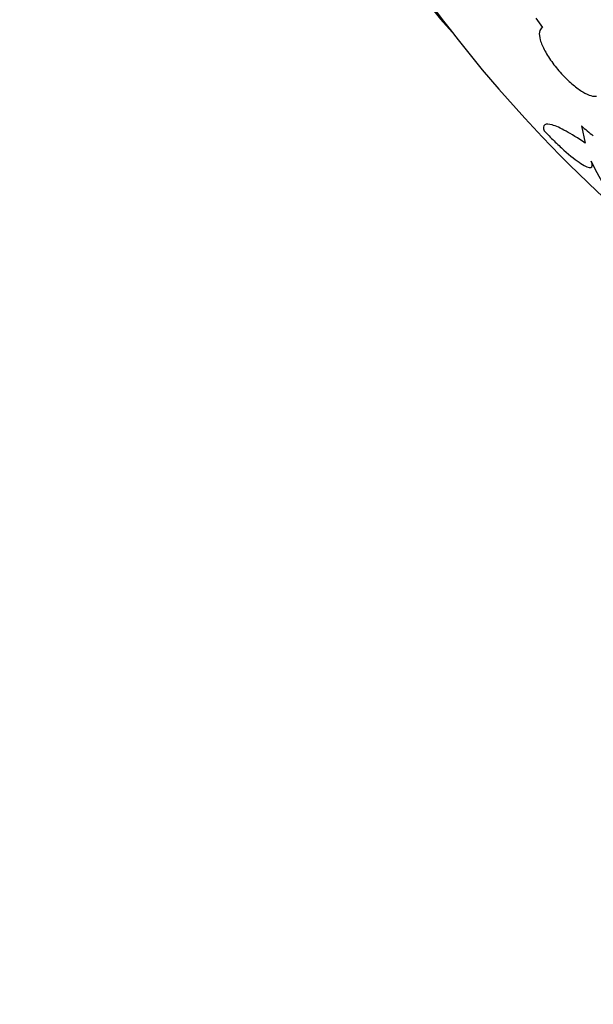
# Model space of a CAD drawing. Units: millimetres. Extents: x 0 to 835, y 0 to 1165.
# Drawn here: x 621 to 633, y 254 to 275 of the extents above; entities that cross this region are included whole.
import ezdxf
from ezdxf import colors
from ezdxf.entities.mleader import LeaderData, LeaderLine
from ezdxf.math import Vec2, Vec3

# ---------------------------------------------------------------- set-up
doc = ezdxf.new("R2010")
doc.units = ezdxf.units.MM
doc.layers.add('DV6_Défaut', color=7, linetype='Continuous')
doc.layers.add('Défaut', color=7, linetype='Continuous')

# ---------------------------------------------------------------- blocks, each defined once
blk = doc.blocks.new('_DOT')
at = {"color": 0}
blk.add_line((0, 0), (-1, 0), dxfattribs=at)
at = {"color": 0, "const_width": 0.333}
blk.add_lwpolyline([(-0.1665, 0, 1), (0.1665, 0, 1)], format="xyb", close=True, dxfattribs=at)
blk = doc.blocks.new('SE5')
at = {"layer": 'DV6_Défaut', "color": 7, "linetype": 'Continuous'}
for p, q in [((632.094, 274.85), (632.233, 274.652)), ((633.041, 272.616), (633.118, 272.26))]:
    blk.add_line(p, q, dxfattribs=at)
for centre, radius, start, end in [((652.864, 292.046), 28.5, 210.7364, 227.9099), ((638.76, 274.506), 6.108, 205.4527, 231.2383)]:
    blk.add_arc(centre, radius, start, end, dxfattribs=at)
for centre, major_axis, ratio, start_param, end_param in [((645.97, 296.026), (13.417, 23.239), 0.57735, 0.180825, 2.960768), ((650.147, 293.615), (-13.566, -23.496), 0.937964, 6.112809, 6.125479)]:
    blk.add_ellipse(centre, major_axis=major_axis, ratio=ratio, start_param=start_param, end_param=end_param, dxfattribs=at)
for points, knots in [([(632.233, 274.652), (632.2, 274.635), (632.179, 274.604), (632.172, 274.56), (632.165, 274.517), (632.171, 274.46), (632.189, 274.396), (632.208, 274.329), (632.241, 274.252), (632.285, 274.171), (632.328, 274.09), (632.385, 274.002), (632.449, 273.915), (632.511, 273.832), (632.582, 273.747), (632.656, 273.668), (632.725, 273.595), (632.799, 273.525), (632.871, 273.465), (632.939, 273.408), (633.008, 273.358), (633.071, 273.321), (633.132, 273.284), (633.19, 273.257), (633.24, 273.242), (633.285, 273.229), (633.324, 273.225), (633.355, 273.231)], [0, 0, 0, 0, 0.118127, 0.118127, 0.118127, 0.236144, 0.236144, 0.236144, 0.357418, 0.357418, 0.357418, 0.478345, 0.478345, 0.478345, 0.594269, 0.594269, 0.594269, 0.703079, 0.703079, 0.703079, 0.80636, 0.80636, 0.80636, 0.907974, 0.907974, 0.907974, 1, 1, 1, 1]), ([(633.118, 272.26), (632.969, 272.361), (632.838, 272.443), (632.665, 272.538), (632.612, 272.565), (632.517, 272.608), (632.474, 272.624), (632.364, 272.657), (632.311, 272.657), (632.254, 272.617), (632.249, 272.576), (632.268, 272.516)], [0, 0, 0, 0, 0.25, 0.25, 0.375, 0.375, 0.5, 0.5, 0.75, 0.75, 1, 1, 1, 1]), ([(632.268, 272.516), (632.336, 272.443), (632.405, 272.373), (632.544, 272.238), (632.613, 272.172), (632.812, 271.995), (632.935, 271.898), (633.129, 271.771), (633.201, 271.742), (633.273, 271.759), (633.276, 271.805), (633.245, 271.881)], [0, 0, 0, 0, 0.125, 0.125, 0.25, 0.25, 0.5, 0.5, 0.75, 0.75, 1, 1, 1, 1])]:
    blk.add_open_spline(points, degree=3, knots=knots, dxfattribs=at)

msp = doc.modelspace()

# ---------------------------------------------------------------- block references
at = {"layer": 'Défaut'}
msp.add_blockref('SE5', (0, 0), dxfattribs=at)

# ---------------------------------------------------------------- leaders
at = {"layer": 'Défaut', "color": 7, "linetype": 'Continuous'}
ml = msp.add_multileader_mtext('Standard', dxfattribs=at)
ml.set_content('{\\pxsm0.9;\\fSolid Edge ISO|b1||i0||c0|p34;\\W1.;19/12/2012\\P}', color=256)
ml.set_leader_properties()
ml.set_arrow_properties(name='DOT')
ml.build(insert=Vec2(0, 0))
ml.multileader.update_dxf_attribs({"leader_type": 0, "dogleg_length": 0, "arrow_head_size": 12})
ctx = ml.context
ctx.base_point, ctx.char_height, ctx.arrow_head_size, ctx.landing_gap_size = Vec3(747.016, 1157.46), 12, 12, 4.2
notes = []
notes.append((ctx, [(0, (0, 0, 0), (0, 0), (1, 0), 1, [])]))
ctx.mtext.insert = Vec3(749.016, 1163.58)
for ctx, leaders in notes:
    for number, flags, end, landing, length, lines in leaders:
        leader = LeaderData()
        leader.index, (leader.has_last_leader_line, leader.has_dogleg_vector, leader.attachment_direction) = number, flags
        leader.last_leader_point, leader.dogleg_vector, leader.dogleg_length = Vec3(end), Vec3(landing), length
        for number, points, colour, breaks in lines:
            line = LeaderLine()
            line.index, line.vertices, line.color, line.breaks = number, Vec3.list(points), colors.encode_raw_color(colour), breaks
            leader.lines.append(line)
        ctx.leaders.append(leader)

doc.saveas('drawing.dxf')
